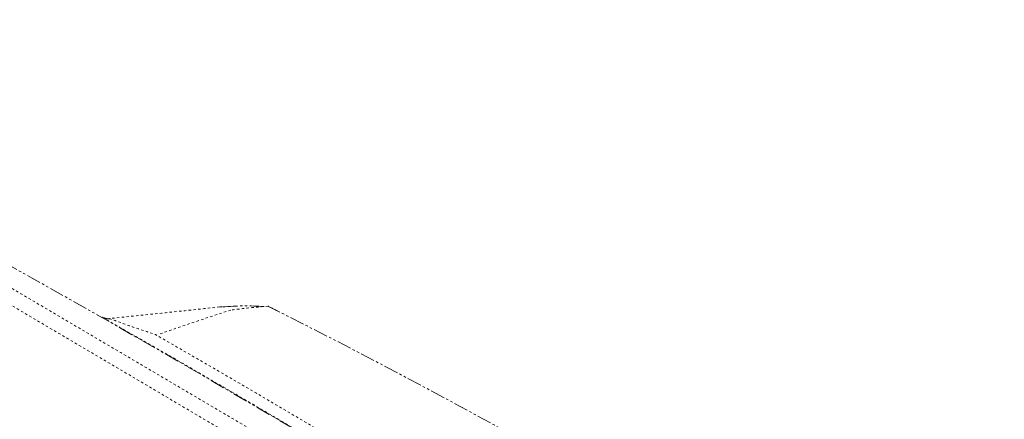
# Model space of a CAD drawing. Units: inches. Extents: x 855 to 2231, y 150 to 1630.
# Drawn here: x 1773 to 1814, y 1101 to 1117 of the extents above; entities that cross this region are included whole.
import ezdxf

# ---------------------------------------------------------------- set-up
doc = ezdxf.new("R2010")
doc.units = ezdxf.units.IN
doc.header["$MEASUREMENT"] = 0
for name, pattern in [('AI-Linetype-2450', [1.093612, 0.599723, -0.098778, 0.098778, -0.098778, 0.098778, -0.098778]), ('AI-Linetype-2451', [1.093612, 0.599723, -0.098778, 0.098778, -0.098778, 0.098778, -0.098778]), ('AI-Linetype-2452', [1.093612, 0.599723, -0.098778, 0.098778, -0.098778, 0.098778, -0.098778]), ('AI-Linetype-2453', [1.093612, 0.599723, -0.098778, 0.098778, -0.098778, 0.098778, -0.098778]), ('AI-Linetype-2456', [1.093612, 0.599723, -0.098778, 0.098778, -0.098778, 0.098778, -0.098778]), ('AI-Linetype-601', [0.004686, 0.003124, -0.001562]), ('AI-Linetype-602', [0.004686, 0.003124, -0.001562]), ('AI-Linetype-604', [0.004686, 0.003124, -0.001562]), ('AI-Linetype-605', [0.004686, 0.003124, -0.001562]), ('AI-Linetype-606', [0.004686, 0.003124, -0.001562]), ('AI-Linetype-613', [0.004686, 0.003124, -0.001562]), ('AI-Linetype-615', [0.004686, 0.003124, -0.001562]), ('AI-Linetype-617', [0.004686, 0.003124, -0.001562]), ('AI-Linetype-618', [0.004686, 0.003124, -0.001562]), ('AI-Linetype-619', [0.004686, 0.003124, -0.001562]), ('AI-Linetype-620', [0.004686, 0.003124, -0.001562]), ('AI-Linetype-621', [0.004686, 0.003124, -0.001562]), ('AI-Linetype-624', [0.004686, 0.003124, -0.001562]), ('AI-Linetype-638', [0.049389, 0.024694, -0.024694]), ('AI-Linetype-671', [0.074978, 0.049985, -0.024993])]:
    doc.linetypes.add(name, pattern=pattern)
doc.layers.get('DEFPOINTS').update_dxf_attribs({"color": 16})
doc.layers.add('DIM', color=3, linetype='Continuous', lineweight=13)
doc.styles.get("Standard").update_dxf_attribs({"font": 'arial_0.ttf'})
doc.dimstyles.new('1-15', dxfattribs={"dimscale": 15, "dimtxt": 2, "dimasz": 2, "dimexe": 0.5, "dimexo": 1, "dimgap": 0.8, "dimtad": 1, "dimdec": 0, "dimrnd": 0.5, "dimdsep": 46, "dimtxsty": 'Standard', "dimcen": 0, "dimadec": 0, "dimazin": 0, "dimtfac": 1, "dimtdec": 0, "dimtofl": 0, "dimtmove": 0, "dimatfit": 3, "dimfxl": 1, "dimtolj": 1, "dimtzin": 0, "dimarcsym": 1})

# ---------------------------------------------------------------- blocks, each defined once
blk = doc.blocks.new('*D1679')
at = {"layer": 'DEFPOINTS', "color": 0, "linetype": 'Continuous', "transparency": 16777216}
for p in [(1844.032, 1168.282), (1765.574, 1156.167), (1862.879, 1114.793), (1758.287, 1113.899), (1807.104, 1085.037)]:
    blk.add_point(p, dxfattribs=at)
at = {"layer": 'DIM', "color": 0, "linetype": 'Continuous', "lineweight": -2, "transparency": 16777216}
for p, q in [((1839.048, 1182.429), (1830.528, 1206.61)), ((1745.375, 1121.533), (1734.68, 1127.856))]:
    blk.add_line(p, q, dxfattribs=at)
for start, end in [(89.6123, 99.51095), (159.30571, 169.20435)]:
    blk.add_arc((1890.798, 1035.554), 173.863, start, end, dxfattribs=at)
at = {"layer": 'DIM', "color": 0, "linetype": 'Continuous', "transparency": 16777216}
for points in [[(1863.318, 1202.186), (1860.821, 1211.869), (1833.02, 1199.536)], [(1723.645, 1099.158), (1732.66, 1094.83), (1741.136, 1124.039)]]:
    blk.add_solid(points, dxfattribs=at)
at = {"layer": 'DIM', "color": 0, "linetype": 'Continuous', "lineweight": 0, "transparency": 16777216, "insert": (1767.135, 1194.24), "char_height": 30, "attachment_point": 5, "rotation": 37.9291}
blk.add_mtext('\\A1;40°', dxfattribs=at)

msp = doc.modelspace()

# ---------------------------------------------------------------- linework, layer by layer
at = {"linetype": 'AI-Linetype-638', "lineweight": 9}
msp.add_lwpolyline([(1807.104, 1085.037), (1758.287, 1113.899)], dxfattribs=at)
at = {"linetype": 'AI-Linetype-2452', "lineweight": 9}
msp.add_lwpolyline([(1776.162, 1105.075), (1776.254, 1105.044)], dxfattribs=at)
at = {"linetype": 'AI-Linetype-621', "lineweight": 9}
msp.add_lwpolyline([(1778.434, 1105.236), (1776.431, 1105.029)], dxfattribs=at)
at = {"linetype": 'AI-Linetype-2453', "lineweight": 9}
msp.add_open_spline([(1810.024, 1083.997), (1792.646, 1095.756), (1774.573, 1106.444), (1755.895, 1116.001)], degree=3, dxfattribs=at)
at = {"linetype": 'AI-Linetype-624', "lineweight": 9}
msp.add_open_spline([(1807.41, 1085.549), (1791.156, 1095.205), (1774.877, 1104.823), (1758.584, 1114.411)], degree=3, dxfattribs=at)
at = {"linetype": 'AI-Linetype-671', "lineweight": 9}
msp.add_open_spline([(1756.017, 1109.953), (1757.034, 1109.35), (1758.05, 1108.753), (1759.067, 1108.149), (1760.078, 1107.553), (1761.093, 1106.948), (1762.109, 1106.352), (1764.137, 1105.152), (1766.17, 1103.952), (1768.196, 1102.751), (1770.231, 1101.551), (1772.255, 1100.35), (1774.283, 1099.15), (1776.316, 1097.95), (1778.342, 1096.749), (1780.377, 1095.549), (1782.401, 1094.349), (1784.436, 1093.149), (1786.462, 1091.948), (1788.495, 1090.747), (1790.521, 1089.548), (1792.554, 1088.347), (1794.582, 1087.147), (1796.615, 1085.946), (1798.641, 1084.753), (1799.656, 1084.149), (1800.676, 1083.553), (1801.691, 1082.949), (1802.7, 1082.353), (1803.717, 1081.749), (1804.735, 1081.153)], degree=3, knots=[0, 0, 0, 0, 1, 1, 1, 2, 2, 2, 3, 3, 3, 4, 4, 4, 5, 5, 5, 6, 6, 6, 7, 7, 7, 8, 8, 8, 9, 9, 9, 10, 10, 10, 10], dxfattribs=at)
at = {"linetype": 'AI-Linetype-619', "lineweight": 9}
msp.add_open_spline([(1781.017, 1105.511), (1780.154, 1105.42), (1779.297, 1105.328), (1778.434, 1105.236)], degree=3, dxfattribs=at)
at = {"linetype": 'AI-Linetype-613', "lineweight": 9}
msp.add_open_spline([(1781.477, 1105.381), (1780.483, 1105.06), (1779.488, 1104.731), (1778.51, 1104.379)], degree=3, dxfattribs=at)
at = {"linetype": 'AI-Linetype-620', "lineweight": 9}
msp.add_open_spline([(1781.139, 1105.511), (1781.102, 1105.511), (1781.056, 1105.511), (1781.017, 1105.511)], degree=3, dxfattribs=at)
at = {"linetype": 'AI-Linetype-2451', "lineweight": 9}
msp.add_open_spline([(1782.861, 1105.527), (1782.288, 1105.573), (1781.714, 1105.565), (1781.139, 1105.511)], degree=3, dxfattribs=at)
at = {"linetype": 'AI-Linetype-601', "lineweight": 9}
msp.add_open_spline([(1783.027, 1105.542), (1782.509, 1105.504), (1781.996, 1105.45), (1781.477, 1105.381)], degree=3, dxfattribs=at)
at = {"linetype": 'AI-Linetype-2450', "lineweight": 9}
msp.add_open_spline([(1821.196, 1082.673), (1809.045, 1091.222), (1796.295, 1098.867), (1783.02, 1105.55)], degree=3, dxfattribs=at)
at = {"linetype": 'AI-Linetype-602', "lineweight": 9}
msp.add_open_spline([(1783.402, 1105.359), (1783.28, 1105.42), (1783.151, 1105.481), (1783.027, 1105.542)], degree=3, dxfattribs=at)
at = {"linetype": 'AI-Linetype-605', "lineweight": 9}
msp.add_open_spline([(1776.162, 1105.075), (1776.155, 1105.083), (1776.148, 1105.083), (1776.141, 1105.083)], degree=3, dxfattribs=at)
at = {"linetype": 'AI-Linetype-617', "lineweight": 9}
msp.add_open_spline([(1776.141, 1105.083), (1776.788, 1104.708), (1777.432, 1104.334), (1778.091, 1103.967)], degree=3, dxfattribs=at)
at = {"linetype": 'AI-Linetype-2456', "lineweight": 9}
msp.add_open_spline([(1776.201, 1105.06), (1776.277, 1105.029), (1776.369, 1105.014), (1776.452, 1105.022)], degree=3, dxfattribs=at)
at = {"linetype": 'AI-Linetype-604', "lineweight": 9}
msp.add_open_spline([(1776.224, 1105.044), (1776.247, 1105.037), (1776.261, 1105.037), (1776.277, 1105.029)], degree=3, dxfattribs=at)
at = {"linetype": 'AI-Linetype-618', "lineweight": 9}
msp.add_open_spline([(1776.431, 1105.029), (1777.064, 1104.8), (1777.699, 1104.578), (1778.342, 1104.365)], degree=3, dxfattribs=at)
at = {"linetype": 'AI-Linetype-615', "lineweight": 9}
msp.add_open_spline([(1811.241, 1083.683), (1800.559, 1091.015), (1789.581, 1097.912), (1778.342, 1104.365)], degree=3, dxfattribs=at)
at = {"linetype": 'AI-Linetype-606', "lineweight": 9}
msp.add_open_spline([(1807.166, 1085.87), (1797.685, 1092.239), (1787.991, 1098.278), (1778.091, 1103.967)], degree=3, dxfattribs=at)

# ---------------------------------------------------------------- dimensions: what is measured, and where the dimension line sits
at = {"layer": 'DIM', "linetype": 'Continuous', "lineweight": 0}
dim = msp.add_angular_dim_2l(base=(1765.574, 1156.167), line1=((1862.879, 1114.793), (1844.032, 1168.282)), line2=((1807.104, 1085.037), (1758.287, 1113.899)), dimstyle='1-15', dxfattribs=at)
dim.commit()
dim.dimension.update_dxf_attribs({"geometry": '*D1679', "text_midpoint": (1783.927, 1172.693), "dimtype": 162})

doc.saveas('drawing.dxf')
